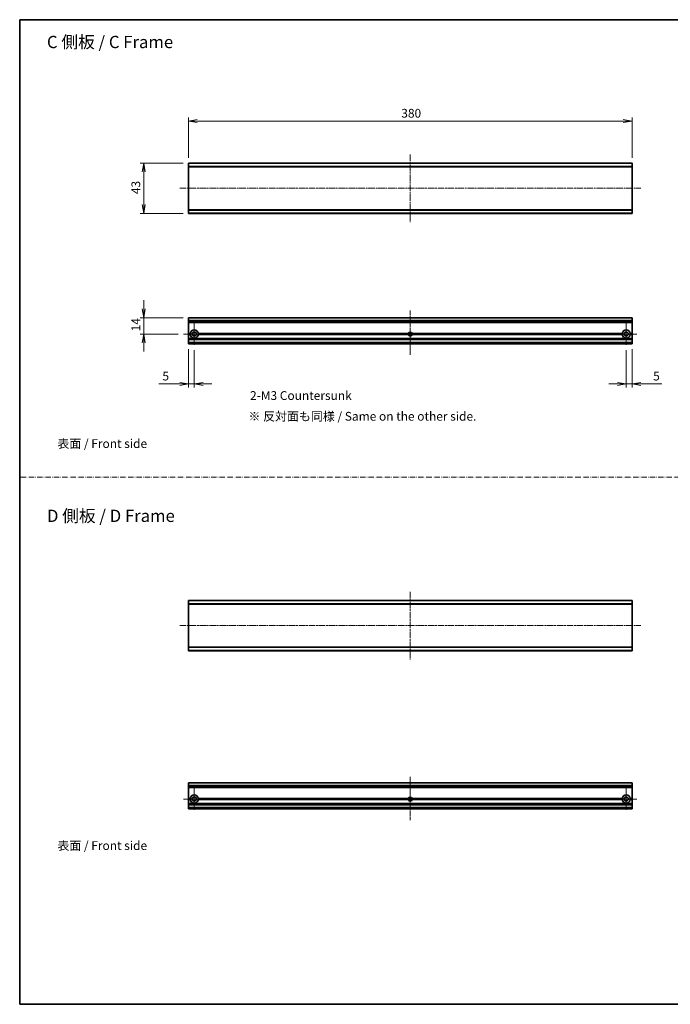
# Model space of a CAD drawing. Units: millimetres. Extents: x 0 to 8652, y 0 to 1686.
# Drawn here: x 3940 to 4497, y 0 to 843 of the extents above; entities that cross this region are included whole.
import ezdxf

# ---------------------------------------------------------------- set-up
doc = ezdxf.new("R2010")
doc.units = ezdxf.units.MM
doc.linetypes.add('CHAIN', pattern=[0.3543, 0.2362, -0.0295, 0.0591, -0.0295])
doc.linetypes.add('DASH_DOT', pattern=[0.37, 0.24, -0.06, 0.01, -0.06])
for name, color, linetype, lineweight in [('Border (ISO)', 7, 'Continuous', 35), ('Dimension (ISO)', 7, 'Continuous', 18), ('Dimension (ISO) @ 1', 7, 'Continuous', 18), ('Sketch Geometry (ISO)', 7, 'Continuous', 18), ('Symbol (ISO)', 7, 'Continuous', 18), ('Visible (ISO)', 7, 'Continuous', 35), ('Visible Narrow (ISO)', 7, 'Continuous', 25)]:
    doc.layers.add(name, color=color, linetype=linetype, lineweight=lineweight)
doc.layers.add('Center Mark (ISO)', color=7, linetype='Continuous', lineweight=18, true_color=0x80ffff)
doc.layers.add('Centerline (ISO)', color=7, linetype='Continuous', lineweight=18, true_color=0x80ffff)
doc.styles.add('Note Text (TK)', font='MS PGothic.ttf')
doc.dimstyles.new('Default - Method 1b (TK)', dxfattribs={"dimscale": 0.5, "dimtxt": 2.5, "dimasz": 2.5, "dimexe": 1, "dimexo": 1.5, "dimgap": 1, "dimtad": 1, "dimrnd": 1e-08, "dimdsep": 46, "dimtxsty": 'Note Text (TK)', "dimblk": 'OPEN', "dimcen": 0.09, "dimdle": 5, "dimclrd": 100, "dimclre": 100, "dimclrt": 7, "dimadec": 1, "dimazin": 1, "dimtfac": 1, "dimtmove": 0, "dimatfit": 3, "dimldrblk": 'OPEN', "dimfxl": 0, "dimtolj": 1, "dimlwd": -1, "dimlwe": -1, "dimarcsym": 0})

# ---------------------------------------------------------------- blocks, each defined once
blk = doc.blocks.new('図面枠 tk図枠')
at = {"layer": 'Border (ISO)'}
for p, q in [((14.5, 289), (405.5, 289)), ((14.5, 289), (14.5, 8)), ((405.5, 289), (405.5, 8)), ((14.5, 8), (405.5, 8))]:
    blk.add_line(p, q, dxfattribs=at)
blk = doc.blocks.new('_Open')
at = {"color": 0, "linetype": 'ByBlock', "lineweight": -2}
for p, q in [((-1, 0.17), (0, 0)), ((-1, -0.17), (0, 0)), ((0, 0), (-1, 0))]:
    blk.add_line(p, q, dxfattribs=at)
blk = doc.blocks.new('*D106')
at = {"layer": 'Defpoints', "color": 0, "transparency": 16777216}
for p in [(4464.57, 756.14), (4084.57, 720.14), (4464.57, 720.14)]:
    blk.add_point(p, dxfattribs=at)
at = {"layer": 'Dimension (ISO)', "color": 100, "transparency": 16777216}
for p, q in [((4084.57, 724.64), (4084.57, 759.14)), ((4464.57, 724.64), (4464.57, 759.14)), ((4092.07, 756.14), (4457.07, 756.14))]:
    blk.add_line(p, q, dxfattribs=at)
at = {"layer": 'Dimension (ISO)', "color": 100, "transparency": 16777216, "xscale": 7.5, "yscale": 7.5, "zscale": 7.5, "rotation": 180}
blk.add_blockref('_Open', (4084.57, 756.14), dxfattribs=at)
at = {"layer": 'Dimension (ISO)', "color": 100, "transparency": 16777216, "xscale": 7.5, "yscale": 7.5, "zscale": 7.5}
blk.add_blockref('_Open', (4464.57, 756.14), dxfattribs=at)
at = {"layer": 'Dimension (ISO)', "color": 7, "transparency": 16777216, "insert": (4266.86, 762.89), "char_height": 7.5, "attachment_point": 4, "style": 'Note Text (TK)'}
blk.add_mtext('\\A1;380', dxfattribs=at)
blk = doc.blocks.new('*D107')
at = {"layer": 'Defpoints', "color": 0, "transparency": 16777216}
for p in [(4084.57, 720.14), (4046.21, 677.14), (4084.57, 677.14)]:
    blk.add_point(p, dxfattribs=at)
at = {"layer": 'Dimension (ISO)', "color": 100, "transparency": 16777216}
for p, q in [((4080.07, 720.14), (4043.21, 720.14)), ((4046.21, 712.64), (4046.21, 684.64)), ((4080.07, 677.14), (4043.21, 677.14))]:
    blk.add_line(p, q, dxfattribs=at)
at = {"layer": 'Dimension (ISO)', "color": 100, "transparency": 16777216, "xscale": 7.5, "yscale": 7.5, "zscale": 7.5}
for p, rotation in [((4046.21, 720.14), 90), ((4046.21, 677.14), 270)]:
    blk.add_blockref('_Open', p, dxfattribs=dict(at, rotation=rotation))
at = {"layer": 'Dimension (ISO)', "color": 7, "transparency": 16777216, "insert": (4039.46, 693.65), "char_height": 7.5, "attachment_point": 4, "rotation": 90, "style": 'Note Text (TK)'}
blk.add_mtext('\\A1;43', dxfattribs=at)
blk = doc.blocks.new('*D103')
at = {"layer": 'Defpoints', "color": 0, "transparency": 16777216}
for p in [(4084.57, 587.88), (4046.21, 573.88), (4080.37, 573.88)]:
    blk.add_point(p, dxfattribs=at)
at = {"layer": 'Dimension (ISO)', "color": 100, "transparency": 16777216}
for p, q in [((4046.21, 595.38), (4046.21, 602.88)), ((4080.07, 587.88), (4043.21, 587.88)), ((4046.21, 587.88), (4046.21, 573.88)), ((4075.87, 573.88), (4043.21, 573.88)), ((4046.21, 566.38), (4046.21, 558.88))]:
    blk.add_line(p, q, dxfattribs=at)
at = {"layer": 'Dimension (ISO)', "color": 100, "transparency": 16777216, "xscale": 7.5, "yscale": 7.5, "zscale": 7.5}
for p, rotation in [((4046.21, 587.88), 270), ((4046.21, 573.88), 90)]:
    blk.add_blockref('_Open', p, dxfattribs=dict(at, rotation=rotation))
at = {"layer": 'Dimension (ISO)', "color": 7, "transparency": 16777216, "insert": (4039.46, 576.17), "char_height": 7.5, "attachment_point": 4, "rotation": 90, "style": 'Note Text (TK)'}
blk.add_mtext('\\A1;14', dxfattribs=at)
blk = doc.blocks.new('*D104')
at = {"layer": 'Defpoints', "color": 0, "transparency": 16777216}
for p in [(4084.57, 565.38), (4089.57, 564.68), (4089.57, 531.12)]:
    blk.add_point(p, dxfattribs=at)
at = {"layer": 'Dimension (ISO)', "color": 100, "transparency": 16777216}
for p, q in [((4084.57, 560.88), (4084.57, 528.12)), ((4089.57, 560.18), (4089.57, 528.12)), ((4077.07, 531.12), (4059.23, 531.12)), ((4089.57, 531.12), (4084.57, 531.12)), ((4097.07, 531.12), (4104.57, 531.12))]:
    blk.add_line(p, q, dxfattribs=at)
at = {"layer": 'Dimension (ISO)', "color": 100, "transparency": 16777216, "xscale": 7.5, "yscale": 7.5, "zscale": 7.5}
blk.add_blockref('_Open', (4084.57, 531.12), dxfattribs=at)
at = {"layer": 'Dimension (ISO)', "color": 100, "transparency": 16777216, "xscale": 7.5, "yscale": 7.5, "zscale": 7.5, "rotation": 180}
blk.add_blockref('_Open', (4089.57, 531.12), dxfattribs=at)
at = {"layer": 'Dimension (ISO)', "color": 7, "transparency": 16777216, "insert": (4062.23, 537.87), "char_height": 7.5, "attachment_point": 4, "style": 'Note Text (TK)'}
blk.add_mtext('\\A1;5', dxfattribs=at)
blk = doc.blocks.new('*D105')
at = {"layer": 'Defpoints', "color": 0, "transparency": 16777216}
for p in [(4464.57, 565.38), (4459.57, 564.68), (4459.57, 531.12)]:
    blk.add_point(p, dxfattribs=at)
at = {"layer": 'Dimension (ISO)', "color": 100, "transparency": 16777216}
for p, q in [((4459.57, 560.18), (4459.57, 528.12)), ((4464.57, 560.88), (4464.57, 528.12)), ((4452.07, 531.12), (4444.57, 531.12)), ((4459.57, 531.12), (4464.57, 531.12)), ((4472.07, 531.12), (4489.92, 531.12))]:
    blk.add_line(p, q, dxfattribs=at)
at = {"layer": 'Dimension (ISO)', "color": 100, "transparency": 16777216, "xscale": 7.5, "yscale": 7.5, "zscale": 7.5}
blk.add_blockref('_Open', (4459.57, 531.12), dxfattribs=at)
at = {"layer": 'Dimension (ISO)', "color": 100, "transparency": 16777216, "xscale": 7.5, "yscale": 7.5, "zscale": 7.5, "rotation": 180}
blk.add_blockref('_Open', (4464.57, 531.12), dxfattribs=at)
at = {"layer": 'Dimension (ISO)', "color": 7, "transparency": 16777216, "insert": (4482.57, 537.87), "char_height": 7.5, "attachment_point": 4, "style": 'Note Text (TK)'}
blk.add_mtext('\\A1;5', dxfattribs=at)

msp = doc.modelspace()

# ---------------------------------------------------------------- linework, layer by layer
at = {"layer": 'Center Mark (ISO)', "linetype": 'CHAIN', "ltscale": 6.815306}
for p, q in [((4089.57197, 583.0786), (4089.57197, 564.6786)), ((4459.57197, 583.0786), (4459.57197, 564.6786)), ((4098.77197, 573.8786), (4080.37197, 573.8786)), ((4468.77197, 573.8786), (4450.37197, 573.8786)), ((4089.57197, 184.91852), (4089.57197, 166.51852)), ((4459.57197, 184.91852), (4459.57197, 166.51852)), ((4098.77197, 175.71852), (4080.37197, 175.71852)), ((4468.77197, 175.71852), (4450.37197, 175.71852))]:
    msp.add_line(p, q, dxfattribs=at)
at = {"layer": 'Centerline (ISO)', "linetype": 'CHAIN', "ltscale": 23.990969}
for p, q in [((4274.57197, 727.53124), (4274.57197, 669.74713)), ((4077.07197, 698.63918), (4472.07197, 698.63918)), ((4274.57197, 353.11577), (4274.57197, 295.33166)), ((4077.07197, 324.22371), (4472.07197, 324.22371))]:
    msp.add_line(p, q, dxfattribs=at)
at = {"layer": 'Centerline (ISO)', "linetype": 'CHAIN', "ltscale": 14.06241}
msp.add_line((4274.57197, 556.0327), (4274.57197, 593.99819), dxfattribs=at)
at = {"layer": 'Centerline (ISO)', "linetype": 'CHAIN', "ltscale": 13.751746}
msp.add_line((4274.57197, 157.6528), (4274.57197, 194.77957), dxfattribs=at)
at = {"layer": 'Sketch Geometry (ISO)', "color": 4, "linetype": 'DASH_DOT', "lineweight": 18, "ltscale": 19.164619, "true_color": 0x00ffff}
msp.add_line((3940.84578, 451.22791), (5110.84578, 451.22791), dxfattribs=at)
at = {"layer": 'Visible (ISO)'}
for p, q in [((4084.57197, 720.03124), (4084.57197, 720.13918)), ((4464.57197, 720.13918), (4084.57197, 720.13918)), ((4084.57197, 720.03124), (4084.57197, 717.22262)), ((4084.57197, 717.03057), (4084.57197, 717.22262)), ((4084.57197, 680.2478), (4084.57197, 717.03057)), ((4464.57197, 720.13918), (4464.57197, 720.03124)), ((4464.57197, 717.22262), (4464.57197, 720.03124)), ((4464.57197, 717.22262), (4464.57197, 717.03057)), ((4464.57197, 717.03057), (4464.57197, 680.2478)), ((4084.57197, 680.05574), (4084.57197, 680.2478)), ((4084.57197, 680.05574), (4084.57197, 677.24713)), ((4084.57197, 677.13918), (4084.57197, 677.24713)), ((4084.57197, 677.13918), (4464.57197, 677.13918)), ((4464.57197, 680.2478), (4464.57197, 680.05574)), ((4464.57197, 677.24713), (4464.57197, 680.05574)), ((4464.57197, 677.24713), (4464.57197, 677.13918)), ((4084.57197, 587.80907), (4084.57197, 587.8786)), ((4464.57197, 587.8786), (4084.57197, 587.8786)), ((4084.57197, 587.80907), (4084.57197, 585.46856)), ((4084.57197, 585.23809), (4084.57197, 585.46856)), ((4084.57197, 584.1786), (4084.57197, 585.23809)), ((4084.57197, 583.8786), (4084.57197, 584.1786)), ((4084.57197, 574.3786), (4084.57197, 583.8786)), ((4084.57197, 583.8786), (4464.57197, 583.8786)), ((4464.57197, 587.8786), (4464.57197, 587.80907)), ((4464.57197, 585.46856), (4464.57197, 587.80907)), ((4464.57197, 585.46856), (4464.57197, 585.23809)), ((4464.57197, 585.23809), (4464.57197, 584.1786)), ((4464.57197, 584.1786), (4464.57197, 583.8786)), ((4464.57197, 583.8786), (4464.57197, 574.3786)), ((4084.57197, 573.8786), (4084.57197, 574.3786)), ((4084.57197, 574.3786), (4086.10786, 574.3786)), ((4084.57197, 573.3786), (4084.57197, 573.8786)), ((4086.57197, 573.8786), (4084.57197, 573.8786)), ((4086.10786, 573.3786), (4084.57197, 573.3786)), ((4084.57197, 570.00287), (4084.57197, 573.3786)), ((4273.34247, 573.8786), (4092.57197, 573.8786)), ((4093.03607, 574.3786), (4272.91632, 574.3786)), ((4272.91632, 573.3786), (4093.03607, 573.3786)), ((4456.57197, 573.8786), (4275.80147, 573.8786)), ((4276.22761, 574.3786), (4456.10786, 574.3786)), ((4456.10786, 573.3786), (4276.22761, 573.3786)), ((4464.57197, 573.8786), (4462.57197, 573.8786)), ((4463.03607, 574.3786), (4464.57197, 574.3786)), ((4464.57197, 573.3786), (4463.03607, 573.3786)), ((4464.57197, 574.3786), (4464.57197, 573.8786)), ((4464.57197, 573.8786), (4464.57197, 573.3786)), ((4464.57197, 573.3786), (4464.57197, 570.00287)), ((4084.57197, 569.79073), (4084.57197, 570.00287)), ((4084.57197, 569.79073), (4084.57197, 569.46647)), ((4084.57197, 569.3786), (4084.57197, 569.46647)), ((4084.57197, 569.3786), (4084.57197, 569.0786)), ((4084.57197, 569.3786), (4464.57197, 569.3786)), ((4084.57197, 566.6786), (4084.57197, 569.0786)), ((4084.57197, 566.6786), (4084.57197, 566.3786)), ((4084.57197, 566.29073), (4084.57197, 566.3786)), ((4464.57197, 566.3786), (4084.57197, 566.3786)), ((4084.57197, 566.29073), (4084.57197, 565.96647)), ((4084.57197, 565.75434), (4084.57197, 565.96647)), ((4084.57197, 565.6786), (4084.57197, 565.75434)), ((4084.57197, 565.3786), (4084.57197, 565.6786)), ((4084.57197, 565.3786), (4464.57197, 565.3786)), ((4464.57197, 570.00287), (4464.57197, 569.79073)), ((4464.57197, 569.46647), (4464.57197, 569.79073)), ((4464.57197, 569.46647), (4464.57197, 569.3786)), ((4464.57197, 569.0786), (4464.57197, 569.3786)), ((4464.57197, 569.0786), (4464.57197, 566.6786)), ((4464.57197, 566.3786), (4464.57197, 566.6786)), ((4464.57197, 566.3786), (4464.57197, 566.29073)), ((4464.57197, 565.96647), (4464.57197, 566.29073)), ((4464.57197, 565.96647), (4464.57197, 565.75434)), ((4464.57197, 565.75434), (4464.57197, 565.6786)), ((4464.57197, 565.6786), (4464.57197, 565.3786)), ((4084.57197, 345.61577), (4084.57197, 345.72371)), ((4464.57197, 345.72371), (4084.57197, 345.72371)), ((4464.57197, 345.72371), (4464.57197, 345.61577)), ((4084.57197, 345.61577), (4084.57197, 342.80715)), ((4084.57197, 342.6151), (4084.57197, 342.80715)), ((4084.57197, 305.83233), (4084.57197, 342.6151)), ((4464.57197, 342.80715), (4464.57197, 345.61577)), ((4464.57197, 342.80715), (4464.57197, 342.6151)), ((4464.57197, 342.6151), (4464.57197, 305.83233)), ((4084.57197, 305.64027), (4084.57197, 305.83233)), ((4084.57197, 305.64027), (4084.57197, 302.83166)), ((4464.57197, 305.83233), (4464.57197, 305.64027)), ((4464.57197, 302.83166), (4464.57197, 305.64027)), ((4084.57197, 302.72371), (4084.57197, 302.83166)), ((4084.57197, 302.72371), (4464.57197, 302.72371)), ((4464.57197, 302.83166), (4464.57197, 302.72371)), ((4084.57197, 189.64899), (4084.57197, 189.71852)), ((4464.57197, 189.71852), (4084.57197, 189.71852)), ((4084.57197, 189.64899), (4084.57197, 187.30847)), ((4084.57197, 187.07801), (4084.57197, 187.30847)), ((4084.57197, 186.01852), (4084.57197, 187.07801)), ((4084.57197, 185.71852), (4084.57197, 186.01852)), ((4084.57197, 176.21852), (4084.57197, 185.71852)), ((4084.57197, 185.71852), (4464.57197, 185.71852)), ((4464.57197, 189.71852), (4464.57197, 189.64899)), ((4464.57197, 187.30847), (4464.57197, 189.64899)), ((4464.57197, 187.30847), (4464.57197, 187.07801)), ((4464.57197, 187.07801), (4464.57197, 186.01852)), ((4464.57197, 186.01852), (4464.57197, 185.71852)), ((4464.57197, 185.71852), (4464.57197, 176.21852)), ((4084.57197, 175.71852), (4084.57197, 176.21852)), ((4084.57197, 176.21852), (4086.10786, 176.21852)), ((4084.57197, 175.21852), (4084.57197, 175.71852)), ((4086.57197, 175.71852), (4084.57197, 175.71852)), ((4086.10786, 175.21852), (4084.57197, 175.21852)), ((4084.57197, 171.84278), (4084.57197, 175.21852)), ((4084.57197, 171.63065), (4084.57197, 171.84278)), ((4084.57197, 171.63065), (4084.57197, 171.30639)), ((4084.57197, 171.21852), (4084.57197, 171.30639)), ((4084.57197, 171.21852), (4084.57197, 170.91852)), ((4084.57197, 171.21852), (4464.57197, 171.21852)), ((4084.57197, 168.51852), (4084.57197, 170.91852)), ((4273.34247, 175.71852), (4092.57197, 175.71852)), ((4093.03607, 176.21852), (4272.91632, 176.21852)), ((4272.91632, 175.21852), (4093.03607, 175.21852)), ((4456.57197, 175.71852), (4275.80147, 175.71852)), ((4276.22761, 176.21852), (4456.10786, 176.21852)), ((4456.10786, 175.21852), (4276.22761, 175.21852)), ((4464.57197, 175.71852), (4462.57197, 175.71852)), ((4463.03607, 176.21852), (4464.57197, 176.21852)), ((4464.57197, 175.21852), (4463.03607, 175.21852)), ((4464.57197, 176.21852), (4464.57197, 175.71852)), ((4464.57197, 175.71852), (4464.57197, 175.21852)), ((4464.57197, 175.21852), (4464.57197, 171.84278)), ((4464.57197, 171.84278), (4464.57197, 171.63065)), ((4464.57197, 171.30639), (4464.57197, 171.63065)), ((4464.57197, 171.30639), (4464.57197, 171.21852)), ((4464.57197, 170.91852), (4464.57197, 171.21852)), ((4464.57197, 170.91852), (4464.57197, 168.51852)), ((4084.57197, 168.51852), (4084.57197, 168.21852)), ((4084.57197, 168.13065), (4084.57197, 168.21852)), ((4464.57197, 168.21852), (4084.57197, 168.21852)), ((4084.57197, 168.13065), (4084.57197, 167.80639)), ((4084.57197, 167.59426), (4084.57197, 167.80639)), ((4084.57197, 167.51852), (4084.57197, 167.59426)), ((4084.57197, 167.21852), (4084.57197, 167.51852)), ((4084.57197, 167.21852), (4464.57197, 167.21852)), ((4464.57197, 168.21852), (4464.57197, 168.51852)), ((4464.57197, 168.21852), (4464.57197, 168.13065)), ((4464.57197, 167.80639), (4464.57197, 168.13065)), ((4464.57197, 167.80639), (4464.57197, 167.59426)), ((4464.57197, 167.59426), (4464.57197, 167.51852)), ((4464.57197, 167.51852), (4464.57197, 167.21852))]:
    msp.add_line(p, q, dxfattribs=at)
for centre in [(4089.57197, 573.8786), (4459.57197, 573.8786), (4089.57197, 175.71852), (4459.57197, 175.71852)]:
    msp.add_circle(centre, 1.7, dxfattribs=at)
for centre, radius, start, end in [((4089.57197, 573.8786), 3.5, 8.2132107, 171.7867893), ((4089.57197, 573.8786), 3.5, 188.2132107, 351.7867893), ((4274.57197, 573.8786), 1.7295, 16.80413565, 163.19586435), ((4274.57197, 573.8786), 1.7295, 196.80413565, 343.19586435), ((4274.57197, 573.8786), 1.2295, 0, 180), ((4274.57197, 573.8786), 1.2295, 180, 0), ((4459.57197, 573.8786), 3.5, 8.2132107, 171.7867893), ((4459.57197, 573.8786), 3.5, 188.2132107, 351.7867893), ((4089.57197, 175.71852), 3.5, 8.2132107, 171.7867893), ((4274.57197, 175.71852), 1.7295, 16.80413565, 163.19586435), ((4459.57197, 175.71852), 3.5, 8.2132107, 171.7867893), ((4089.57197, 175.71852), 3.5, 188.2132107, 351.7867893), ((4274.57197, 175.71852), 1.7295, 196.80413565, 343.19586435), ((4274.57197, 175.71852), 1.2295, 0, 180), ((4274.57197, 175.71852), 1.2295, 180, 0), ((4459.57197, 175.71852), 3.5, 188.2132107, 351.7867893)]:
    msp.add_arc(centre, radius, start, end, dxfattribs=at)
for points in [[(4086.57197, 573.8786), (4086.33992, 574.11065), (4086.10786, 574.3786)], [(4086.10786, 573.3786), (4086.33992, 573.64655), (4086.57197, 573.8786)], [(4093.03607, 574.3786), (4092.80402, 574.11065), (4092.57197, 573.8786)], [(4092.57197, 573.8786), (4092.80402, 573.64655), (4093.03607, 573.3786)], [(4272.91632, 574.3786), (4273.12939, 574.09168), (4273.34247, 573.8786)], [(4273.34247, 573.8786), (4273.12939, 573.66553), (4272.91632, 573.3786)], [(4275.80147, 573.8786), (4276.01454, 574.09168), (4276.22761, 574.3786)], [(4276.22761, 573.3786), (4276.01454, 573.66553), (4275.80147, 573.8786)], [(4456.57197, 573.8786), (4456.33992, 574.11065), (4456.10786, 574.3786)], [(4456.10786, 573.3786), (4456.33992, 573.64655), (4456.57197, 573.8786)], [(4463.03607, 574.3786), (4462.80402, 574.11065), (4462.57197, 573.8786)], [(4462.57197, 573.8786), (4462.80402, 573.64655), (4463.03607, 573.3786)], [(4086.57197, 175.71852), (4086.33992, 175.95057), (4086.10786, 176.21852)], [(4086.10786, 175.21852), (4086.33992, 175.48647), (4086.57197, 175.71852)], [(4093.03607, 176.21852), (4092.80402, 175.95057), (4092.57197, 175.71852)], [(4092.57197, 175.71852), (4092.80402, 175.48647), (4093.03607, 175.21852)], [(4272.91632, 176.21852), (4273.12939, 175.93159), (4273.34247, 175.71852)], [(4273.34247, 175.71852), (4273.12939, 175.50545), (4272.91632, 175.21852)], [(4275.80147, 175.71852), (4276.01454, 175.93159), (4276.22761, 176.21852)], [(4276.22761, 175.21852), (4276.01454, 175.50545), (4275.80147, 175.71852)], [(4456.57197, 175.71852), (4456.33992, 175.95057), (4456.10786, 176.21852)], [(4456.10786, 175.21852), (4456.33992, 175.48647), (4456.57197, 175.71852)], [(4463.03607, 176.21852), (4462.80402, 175.95057), (4462.57197, 175.71852)], [(4462.57197, 175.71852), (4462.80402, 175.48647), (4463.03607, 175.21852)]]:
    msp.add_open_spline(points, degree=2, dxfattribs=at)
at = {"layer": 'Visible Narrow (ISO)'}
for p, q in [((4084.57197, 720.03124), (4464.57197, 720.03124)), ((4464.57197, 717.22262), (4084.57197, 717.22262)), ((4084.57197, 717.03057), (4464.57197, 717.03057)), ((4464.57197, 680.2478), (4084.57197, 680.2478)), ((4084.57197, 680.05574), (4464.57197, 680.05574)), ((4464.57197, 677.24713), (4084.57197, 677.24713)), ((4084.57197, 587.80907), (4464.57197, 587.80907)), ((4464.57197, 585.46856), (4084.57197, 585.46856)), ((4084.57197, 585.23809), (4464.57197, 585.23809)), ((4464.57197, 584.1786), (4084.57197, 584.1786)), ((4464.57197, 570.00287), (4084.57197, 570.00287)), ((4084.57197, 569.79073), (4464.57197, 569.79073)), ((4464.57197, 569.46647), (4084.57197, 569.46647)), ((4084.57197, 569.0786), (4464.57197, 569.0786)), ((4464.57197, 566.6786), (4084.57197, 566.6786)), ((4084.57197, 566.29073), (4464.57197, 566.29073)), ((4464.57197, 565.96647), (4084.57197, 565.96647)), ((4084.57197, 565.75434), (4464.57197, 565.75434)), ((4464.57197, 565.6786), (4084.57197, 565.6786)), ((4084.57197, 345.61577), (4464.57197, 345.61577)), ((4464.57197, 342.80715), (4084.57197, 342.80715)), ((4084.57197, 342.6151), (4464.57197, 342.6151)), ((4464.57197, 305.83233), (4084.57197, 305.83233)), ((4084.57197, 305.64027), (4464.57197, 305.64027)), ((4464.57197, 302.83166), (4084.57197, 302.83166)), ((4084.57197, 189.64899), (4464.57197, 189.64899)), ((4464.57197, 187.30847), (4084.57197, 187.30847)), ((4084.57197, 187.07801), (4464.57197, 187.07801)), ((4464.57197, 186.01852), (4084.57197, 186.01852)), ((4464.57197, 171.84278), (4084.57197, 171.84278)), ((4084.57197, 171.63065), (4464.57197, 171.63065)), ((4464.57197, 171.30639), (4084.57197, 171.30639)), ((4084.57197, 170.91852), (4464.57197, 170.91852)), ((4464.57197, 168.51852), (4084.57197, 168.51852)), ((4084.57197, 168.13065), (4464.57197, 168.13065)), ((4464.57197, 167.80639), (4084.57197, 167.80639)), ((4084.57197, 167.59426), (4464.57197, 167.59426)), ((4464.57197, 167.51852), (4084.57197, 167.51852))]:
    msp.add_line(p, q, dxfattribs=at)
for centre, start, end in [((4274.57197, 573.8786), 169.61082387, 180), ((4274.57197, 573.8786), 180, 190.38917613), ((4274.57197, 573.8786), 10.38917613, 169.61082387), ((4274.57197, 573.8786), 190.38917613, 349.61082387), ((4274.57197, 573.8786), 0, 10.38917613), ((4274.57197, 573.8786), 349.61082387, 0), ((4274.57197, 175.71852), 10.38917613, 169.61082387), ((4274.57197, 175.71852), 169.61082387, 180), ((4274.57197, 175.71852), 180, 190.38917613), ((4274.57197, 175.71852), 190.38917613, 349.61082387), ((4274.57197, 175.71852), 0, 10.38917613), ((4274.57197, 175.71852), 349.61082387, 0)]:
    msp.add_arc(centre, 1.5, start, end, dxfattribs=at)

# ---------------------------------------------------------------- block references
at = {"xscale": 3, "yscale": 3, "zscale": 3}
msp.add_blockref('図面枠 tk図枠', (3896.5, -24), dxfattribs=at)

# ---------------------------------------------------------------- texts
at = {"layer": 'Symbol (ISO)', "color": 7, "attachment_point": 4, "line_spacing_factor": 1.5, "style": 'Note Text (TK)'}
for s, insert, char_height in [('\\fMS PGothic|b0|i0;{\\H10.5000;C 側板 / C Frame}', (3963.35191, 823.91003), 10.4999998), ('\\fＭＳ Ｐゴシック|b0|i0;表面 / Front side', (3972.27364, 480.06912), 7.5), ('\\fMS PGothic|b0|i0;{\\H10.5000;D 側板 / D Frame}', (3963.35191, 418.21949), 10.4999998), ('\\fＭＳ Ｐゴシック|b0|i0;表面 / Front side', (3972.27364, 135.88683), 7.5)]:
    msp.add_mtext(s, dxfattribs=dict(at, insert=insert, char_height=char_height))
at = {"layer": 'Symbol (ISO)', "color": 7, "char_height": 7.5, "attachment_point": 4, "line_spacing_factor": 1.5, "style": 'Note Text (TK)'}
for s, insert, width in [('\\fＭＳ Ｐゴシック|b0|i0;2-M3 Countersunk', (4137.31385, 521.20114), 88.0263162), ('\\fＭＳ Ｐゴシック|b0|i0;※ 反対面も同様 / Same on the other side.', (4135.98329, 503.44007), 204.2105341)]:
    msp.add_mtext(s, dxfattribs=dict(at, insert=insert, width=width))

# ---------------------------------------------------------------- dimensions: what is measured, and where the dimension line sits
at = {"layer": 'Dimension (ISO) @ 1', "color": 100, "true_color": 0x00ff3f}
for base, p1, p2, angle, override, picture, middle in [((4464.57197, 756.13918), (4084.57197, 720.13918), (4464.57197, 720.13918), 180, {"dimscale": 1, "dimtxt": 7.5, "dimasz": 7.5, "dimexe": 3, "dimexo": 4.5, "dimgap": 3, "dimtoh": 0, "dimdec": 2, "dimcen": 0.27, "dimtol": 0, "dimlim": 0, "dimtp": 0, "dimtm": 0, "dimtdec": 2, "dimtix": 0, "dimtofl": 0, "dimtmove": 0, "dimatfit": 1}, '*D106', (4274.57197, 756.13918)), ((4046.21103, 677.13918), (4084.57197, 720.13918), (4084.57197, 677.13918), 90, {"dimscale": 1, "dimtxt": 7.5, "dimasz": 7.5, "dimexe": 3, "dimexo": 4.5, "dimgap": 3, "dimtoh": 0, "dimdec": 2, "dimcen": 0.27, "dimtol": 0, "dimlim": 0, "dimtp": 0, "dimtm": 0, "dimtdec": 2, "dimtix": 0, "dimtofl": 0, "dimtmove": 0, "dimatfit": 1}, '*D107', (4046.21103, 698.63918)), ((4046.21103, 573.8786), (4084.57197, 587.8786), (4080.37197, 573.8786), 90, {"dimscale": 1, "dimtxt": 7.5, "dimasz": 7.5, "dimexe": 3, "dimexo": 4.5, "dimgap": 3, "dimtoh": 0, "dimdec": 2, "dimcen": 0.27, "dimtol": 0, "dimlim": 0, "dimtp": 0, "dimtm": 0, "dimtdec": 2, "dimtix": 0, "dimtofl": 1, "dimtmove": 0, "dimatfit": 1}, '*D103', (4046.21103, 580.8786)), ((4089.57197, 531.12088), (4084.57197, 565.3786), (4089.57197, 564.6786), 180, {"dimscale": 1, "dimtxt": 7.5, "dimasz": 7.5, "dimexe": 3, "dimexo": 4.5, "dimgap": 3, "dimtoh": 0, "dimdec": 2, "dimcen": 0.27, "dimtol": 0, "dimlim": 0, "dimtp": 0, "dimtm": 0, "dimtdec": 2, "dimtix": 0, "dimtofl": 1, "dimtmove": 0, "dimatfit": 1}, '*D104', (4064.39867, 531.12088)), ((4459.57197, 531.12088), (4464.57197, 565.3786), (4459.57197, 564.6786), 180, {"dimscale": 1, "dimtxt": 7.5, "dimasz": 7.5, "dimexe": 3, "dimexo": 4.5, "dimgap": 3, "dimtoh": 0, "dimdec": 2, "dimcen": 0.27, "dimtol": 0, "dimlim": 0, "dimtp": 0, "dimtm": 0, "dimtdec": 2, "dimtix": 0, "dimtofl": 1, "dimtmove": 0, "dimatfit": 1}, '*D105', (4484.74526, 531.12088))]:
    dim = msp.add_linear_dim(base=base, p1=p1, p2=p2, angle=angle, dimstyle='Default - Method 1b (TK)', override=override, dxfattribs=at)
    dim.commit()
    dim.dimension.update_dxf_attribs({"geometry": picture, "text_midpoint": middle, "dimtype": 160})

doc.saveas('drawing.dxf')
